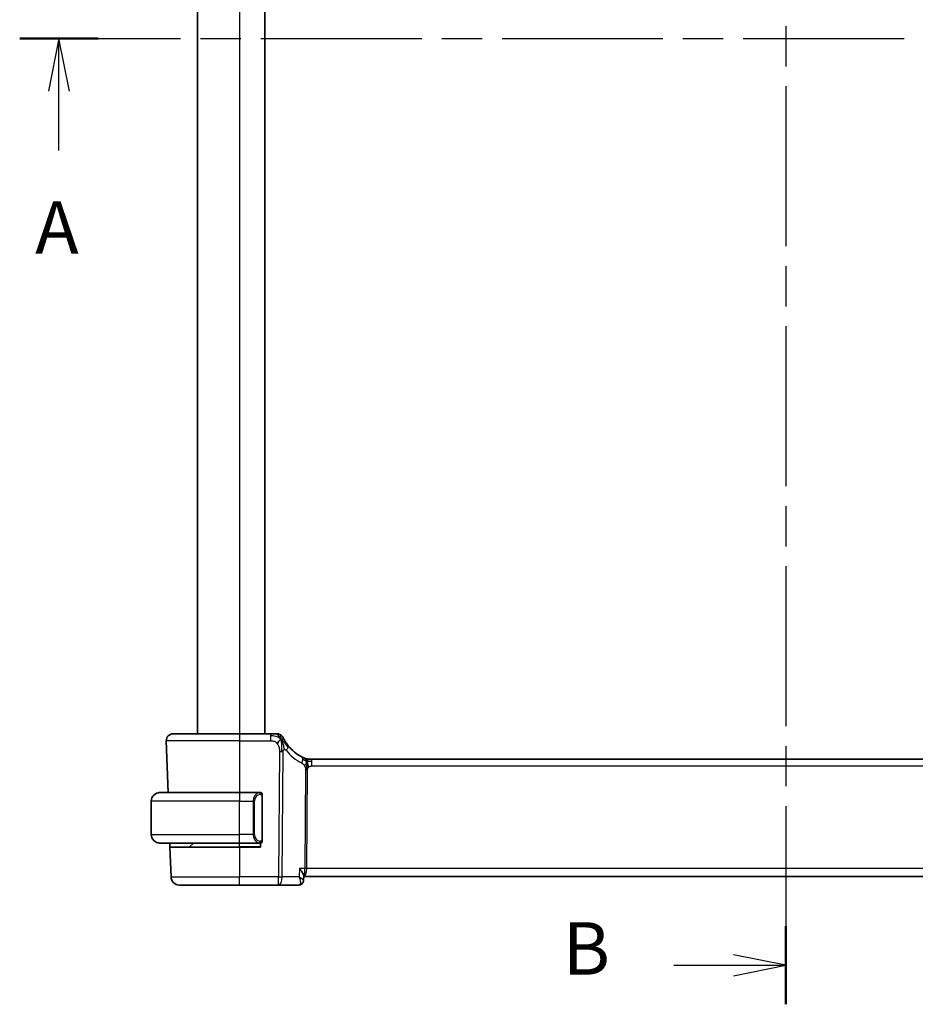
# Model space of a CAD drawing. Units: millimetres. Extents: x 29 to 4566, y 16 to 718.
# Drawn here: x 1158 to 1265, y 373 to 490 of the extents above; entities that cross this region are included whole.
import ezdxf

# ---------------------------------------------------------------- set-up
doc = ezdxf.new("R2010")
doc.units = ezdxf.units.MM
doc.header["$LTSCALE"] = 2
doc.linetypes.add('CHAIN', pattern=[0.3543, 0.2362, -0.0295, 0.0591, -0.0295])
for name, color, linetype, lineweight in [('Section Line (ISO)', 7, 'CHAIN', 25), ('Visible (ISO)', 7, 'Continuous', 35), ('Visible Narrow (ISO)', 7, 'Continuous', 25)]:
    doc.layers.add(name, color=color, linetype=linetype, lineweight=lineweight)
doc.styles.add('Note Text (TK)', font='txt')

# ---------------------------------------------------------------- blocks, each defined once
blk = doc.blocks.new('2dTransSection0')
at = {"layer": 'Section Line (ISO)', "linetype": 'CHAIN', "ltscale": 16.200279}
blk.add_line((149.363, 196.764), (221.98, 196.764), dxfattribs=at)
at = {"layer": 'Section Line (ISO)', "linetype": 'Continuous', "lineweight": 50}
for p, q in [((149.363, 196.764), (153.103, 196.764)), ((218.24, 196.764), (221.98, 196.764))]:
    blk.add_line(p, q, dxfattribs=at)
at = {"layer": 'Section Line (ISO)', "linetype": 'Continuous'}
for p, q in [((151.233, 196.764), (150.733, 194.264)), ((151.233, 194.264), (151.233, 196.764)), ((151.733, 194.264), (151.233, 196.764)), ((220.11, 196.764), (219.61, 194.264)), ((220.11, 194.264), (220.11, 196.764)), ((220.61, 194.264), (220.11, 196.764)), ((151.233, 191.425), (151.233, 194.264)), ((220.11, 191.425), (220.11, 194.264))]:
    blk.add_line(p, q, dxfattribs=at)
at = {"layer": 'Section Line (ISO)', "char_height": 2.5, "attachment_point": 7, "style": 'Note Text (TK)'}
for insert in [(150.097, 185.734), (218.974, 185.734)]:
    blk.add_mtext('A', dxfattribs=dict(at, insert=insert))
blk = doc.blocks.new('2dTransSection1')
at = {"layer": 'Section Line (ISO)', "linetype": 'CHAIN', "ltscale": 16.127327}
blk.add_line((185.828, 240.198), (185.828, 150.775), dxfattribs=at)
at = {"layer": 'Section Line (ISO)', "linetype": 'Continuous', "lineweight": 50}
blk.add_line((185.828, 154.489), (185.828, 150.775), dxfattribs=at)
at = {"layer": 'Section Line (ISO)', "linetype": 'Continuous'}
for p, q in [((185.828, 152.632), (183.328, 153.132)), ((180.494, 152.632), (183.328, 152.632)), ((183.328, 152.632), (185.828, 152.632)), ((183.328, 152.132), (185.828, 152.632))]:
    blk.add_line(p, q, dxfattribs=at)
at = {"layer": 'Section Line (ISO)', "insert": (175.217, 151.404), "char_height": 2.5, "attachment_point": 7, "style": 'Note Text (TK)'}
blk.add_mtext('B', dxfattribs=at)

msp = doc.modelspace()

# ---------------------------------------------------------------- linework, layer by layer
at = {"layer": 'Visible (ISO)'}
for p, q in [((1179.3192, 566.1378), (1179.3192, 405.1378)), ((1187.3192, 566.1378), (1187.3192, 405.1378)), ((1176.3977, 405.1378), (1184.3192, 405.1378)), ((1188.0013, 405.1378), (1184.3192, 405.1378)), ((1175.5981, 404.3099), (1175.8137, 398.1378)), ((1192.4438, 402.1378), (1192.5855, 402.1378)), ((1192.5855, 402.1378), (1192.9277, 402.1378)), ((1305.7107, 402.1378), (1192.9277, 402.1378)), ((1174.8192, 398.1378), (1184.3192, 398.1378)), ((1186.7228, 398.1378), (1184.3192, 398.1378)), ((1187.0192, 392.512), (1187.0192, 397.7635)), ((1173.8192, 393.1378), (1173.8192, 397.1378)), ((1184.3192, 392.1378), (1174.8192, 392.1378)), ((1176.0407, 391.6378), (1176.0232, 392.1378)), ((1176.0407, 391.6378), (1176.1641, 388.1029)), ((1176.0407, 391.6378), (1184.3192, 391.6378)), ((1178.3778, 391.6963), (1178.8192, 392.1378)), ((1184.3192, 392.1378), (1186.7252, 392.1378)), ((1186.8192, 391.6378), (1184.3192, 391.6378)), ((1186.0372, 392.6519), (1186.0372, 392.6525)), ((1186.8192, 392.1378), (1186.8192, 391.6378)), ((1191.9565, 388.2277), (1191.9334, 387.6639)), ((1191.9529, 388.1378), (1306.6856, 388.1378)), ((1184.3192, 387.1378), (1177.1635, 387.1378)), ((1184.3192, 387.1378), (1188.9429, 387.1378)), ((1188.9429, 387.1378), (1191.3939, 387.1378))]:
    msp.add_line(p, q, dxfattribs=at)
for centre, radius, start, end in [((1176.3977, 404.3378), 0.8, 90, 182), ((1188.7868, 404.3378), 0.8, 57.71822, 90), ((1188.7868, 404.3378), 0.8, 25.436439, 57.71822), ((1194.0246, 406.8289), 5, 218.603854, 242.753595), ((1192.4438, 402.9378), 0.8, 247.8904, 258.9452), ((1192.4438, 402.9378), 0.8, 258.9452, 270), ((1174.8192, 397.1378), 1, 90, 180), ((1186.8192, 397.9378), 0.2, 45, 90), ((1186.8192, 397.9378), 0.2, 0, 45), ((1174.8192, 393.1378), 1, 180, 270), ((1178.2364, 391.8378), 0.2, 270.000002, 315.000002), ((1186.8192, 392.3378), 0.2, 270, 315), ((1186.8192, 392.3378), 0.2, 315, 0), ((1177.1635, 388.1378), 1, 182, 270)]:
    msp.add_arc(centre, radius, start, end, dxfattribs=at)
for points, knots in [([(1188.5844, 405.1378), (1188.5532, 405.1378), (1188.5191, 405.1378), (1188.4822, 405.1378), (1188.4455, 405.1378), (1188.4058, 405.1378), (1188.3656, 405.1378), (1188.3255, 405.1378), (1188.2848, 405.1378), (1188.2436, 405.1378), (1188.2025, 405.1378), (1188.1608, 405.1378), (1188.1203, 405.1378), (1188.0796, 405.1378), (1188.0401, 405.1378), (1188.0013, 405.1378)], [0.5, 0.5, 0.5, 0.5, 0.600473877, 0.600473877, 0.600473877, 0.700526364, 0.700526364, 0.700526364, 0.80034374, 0.80034374, 0.80034374, 0.900107957, 0.900107957, 0.900107957, 1, 1, 1, 1]), ([(1188.7868, 405.1378), (1188.7867, 405.1378), (1188.7866, 405.1378), (1188.784, 405.1378), (1188.7813, 405.1378), (1188.7762, 405.1378), (1188.7677, 405.1378), (1188.7592, 405.1378), (1188.7472, 405.1378), (1188.7308, 405.1378), (1188.7145, 405.1378), (1188.6937, 405.1378), (1188.669, 405.1378), (1188.6497, 405.1378), (1188.6279, 405.1378), (1188.6043, 405.1378), (1188.5978, 405.1378), (1188.5912, 405.1378), (1188.5844, 405.1378)], [0, 0, 0, 0, 0.099965613, 0.099965613, 0.099965613, 0.199913918, 0.199913918, 0.199913918, 0.299872002, 0.299872002, 0.299872002, 0.39986698, 0.39986698, 0.39986698, 0.478266543, 0.478266543, 0.478266543, 0.5, 0.5, 0.5, 0.5]), ([(1189.6597, 404.39), (1189.6361, 404.4323), (1189.6148, 404.4719), (1189.5964, 404.507), (1189.5782, 404.5418), (1189.5628, 404.572), (1189.5506, 404.5964), (1189.5385, 404.6207), (1189.5295, 404.6393), (1189.5231, 404.6525), (1189.5171, 404.6649), (1189.5135, 404.6724), (1189.5115, 404.6765), (1189.5093, 404.6812), (1189.5093, 404.6813), (1189.5092, 404.6814)], [0.5, 0.5, 0.5, 0.5, 0.600871113, 0.600871113, 0.600871113, 0.70062831, 0.70062831, 0.70062831, 0.80005351, 0.80005351, 0.80005351, 0.893929624, 0.893929624, 0.893929624, 1, 1, 1, 1]), ([(1190.1172, 403.7093), (1190.0853, 403.7492), (1190.0536, 403.79), (1190.0214, 403.8331), (1189.9893, 403.8761), (1189.9565, 403.9213), (1189.9241, 403.9677), (1189.8918, 404.0141), (1189.8598, 404.0616), (1189.8286, 404.1097), (1189.7974, 404.1579), (1189.767, 404.2067), (1189.7385, 404.2541), (1189.7266, 404.2739), (1189.715, 404.2935), (1189.7038, 404.3128), (1189.6882, 404.3396), (1189.6735, 404.3654), (1189.6597, 404.39)], [0, 0, 0, 0, 0.099898712, 0.099898712, 0.099898712, 0.19979473, 0.19979473, 0.19979473, 0.299688834, 0.299688834, 0.299688834, 0.399581806, 0.399581806, 0.399581806, 0.441467969, 0.441467969, 0.441467969, 0.5, 0.5, 0.5, 0.5]), ([(1192.0369, 402.241), (1192.0228, 402.2471), (1192.008, 402.2536), (1191.9923, 402.2606), (1191.9768, 402.2675), (1191.9604, 402.2748), (1191.9427, 402.283), (1191.925, 402.2911), (1191.9059, 402.2999), (1191.8875, 402.3086), (1191.8693, 402.3172), (1191.8518, 402.3256), (1191.8339, 402.3344), (1191.8161, 402.343), (1191.7979, 402.352), (1191.7813, 402.3604), (1191.7789, 402.3616), (1191.7766, 402.3628), (1191.7743, 402.3639), (1191.7601, 402.371), (1191.7476, 402.3775), (1191.7355, 402.3837)], [0.5, 0.5, 0.5, 0.5, 0.584415983, 0.584415983, 0.584415983, 0.668187044, 0.668187044, 0.668187044, 0.751411442, 0.751411442, 0.751411442, 0.834181539, 0.834181539, 0.834181539, 0.91658497, 0.91658497, 0.91658497, 0.928224665, 0.928224665, 0.928224665, 1, 1, 1, 1]), ([(1192.1427, 402.1966), (1192.1425, 402.1967), (1192.1422, 402.1968), (1192.1397, 402.1978), (1192.1371, 402.1989), (1192.1323, 402.2008), (1192.1248, 402.2039), (1192.1173, 402.207), (1192.107, 402.2112), (1192.0922, 402.2174), (1192.0827, 402.2214), (1192.0712, 402.2262), (1192.0586, 402.2316), (1192.0516, 402.2346), (1192.0444, 402.2377), (1192.0369, 402.241)], [0, 0, 0, 0, 0.124901606, 0.124901606, 0.124901606, 0.24981469, 0.24981469, 0.24981469, 0.37470089, 0.37470089, 0.37470089, 0.455348241, 0.455348241, 0.455348241, 0.5, 0.5, 0.5, 0.5]), ([(1192.3186, 402.0086), (1192.3175, 402.0223), (1192.3152, 402.0431), (1192.3122, 402.0636), (1192.311, 402.0707)], [0.389170556, 0.389170556, 0.389170556, 0.389170556, 0.5, 0.560765844, 0.560765844, 0.560765844, 0.560765844]), ([(1192.42, 401.5644), (1192.4282, 401.5371), (1192.4611, 401.4264), (1192.5046, 401.2857), (1192.5436, 401.1789)], [0.547041101, 0.547041101, 0.547041101, 0.547041101, 0.666666667, 1, 1, 1, 1]), ([(1174.8192, 398.1378), (1174.8179, 398.1378), (1174.8157, 398.1378), (1174.8129, 398.1378), (1174.8068, 398.1377), (1174.7976, 398.1376), (1174.7869, 398.1372), (1174.779, 398.137), (1174.7702, 398.1366), (1174.7612, 398.1361), (1174.7528, 398.1356), (1174.7442, 398.135), (1174.736, 398.1343), (1174.727, 398.1335), (1174.7185, 398.1327), (1174.711, 398.1319), (1174.6988, 398.1306), (1174.6896, 398.1293), (1174.6864, 398.1289)], [0.000000144, 0.000000144, 0.000000144, 0.000000144, 0.094244623, 0.094244623, 0.094244623, 0.296084967, 0.296084967, 0.296084967, 0.446134625, 0.446134625, 0.446134625, 0.588438527, 0.588438527, 0.588438527, 0.744229367, 0.744229367, 0.744229367, 1, 1, 1, 1]), ([(1186.7519, 398.1378), (1186.7465, 398.1378), (1186.7415, 398.1378), (1186.7372, 398.1378), (1186.7321, 398.1378), (1186.7278, 398.1378), (1186.7252, 398.1378)], [0.741726882, 0.741726882, 0.741726882, 0.741726882, 0.860546319, 0.860546319, 0.860546319, 1, 1, 1, 1]), ([(1186.8192, 398.1378), (1186.8188, 398.1378), (1186.8182, 398.1378), (1186.815, 398.1378), (1186.8129, 398.1378), (1186.8103, 398.1378), (1186.807, 398.1378), (1186.8041, 398.1378), (1186.8008, 398.1378), (1186.7968, 398.1378), (1186.793, 398.1378), (1186.7886, 398.1378), (1186.7838, 398.1378), (1186.7789, 398.1378), (1186.7736, 398.1378), (1186.7684, 398.1378), (1186.7627, 398.1378), (1186.7571, 398.1378), (1186.7519, 398.1378)], [0, 0, 0, 0, 0.19035453, 0.19035453, 0.19035453, 0.313863222, 0.313863222, 0.313863222, 0.421406083, 0.421406083, 0.421406083, 0.523967972, 0.523967972, 0.523967972, 0.628134753, 0.628134753, 0.628134753, 0.741726882, 0.741726882, 0.741726882, 0.741726882]), ([(1187.0192, 397.8914), (1187.0192, 397.8973), (1187.0192, 397.9028), (1187.0192, 397.9077), (1187.0192, 397.9126), (1187.0192, 397.917), (1187.0192, 397.9207), (1187.0192, 397.9244), (1187.0192, 397.9275), (1187.0192, 397.9299), (1187.0192, 397.9322), (1187.0192, 397.934), (1187.0192, 397.9352), (1187.0192, 397.9354), (1187.0192, 397.9357), (1187.0192, 397.9359), (1187.0192, 397.9367), (1187.0192, 397.9372), (1187.0192, 397.9374), (1187.0192, 397.9378), (1187.0192, 397.9378), (1187.0192, 397.9378)], [0.5, 0.5, 0.5, 0.5, 0.58502424, 0.58502424, 0.58502424, 0.669471814, 0.669471814, 0.669471814, 0.753247815, 0.753247815, 0.753247815, 0.836265221, 0.836265221, 0.836265221, 0.854434967, 0.854434967, 0.854434967, 0.91835525, 0.91835525, 0.91835525, 1, 1, 1, 1]), ([(1187.0192, 397.7635), (1187.0192, 397.7693), (1187.0192, 397.7751), (1187.0192, 397.7812), (1187.0192, 397.7872), (1187.0192, 397.7934), (1187.0192, 397.7998), (1187.0192, 397.8061), (1187.0192, 397.8126), (1187.0192, 397.8191), (1187.0192, 397.8257), (1187.0192, 397.8323), (1187.0192, 397.8388), (1187.0192, 397.8453), (1187.0192, 397.8516), (1187.0192, 397.8577), (1187.0192, 397.8639), (1187.0192, 397.8698), (1187.0192, 397.8754), (1187.0192, 397.8811), (1187.0192, 397.8865), (1187.0192, 397.8914)], [0, 0, 0, 0, 0.071870675, 0.071870675, 0.071870675, 0.142502949, 0.142502949, 0.142502949, 0.212568705, 0.212568705, 0.212568705, 0.282687692, 0.282687692, 0.282687692, 0.353484447, 0.353484447, 0.353484447, 0.42564648, 0.42564648, 0.42564648, 0.5, 0.5, 0.5, 0.5]), ([(1174.6864, 392.1466), (1174.6905, 392.1461), (1174.7039, 392.1443), (1174.721, 392.1426), (1174.7318, 392.1415), (1174.7439, 392.1405), (1174.7561, 392.1398), (1174.7688, 392.139), (1174.7814, 392.1384), (1174.7921, 392.1381), (1174.7921, 392.1381), (1174.7922, 392.1381), (1174.7922, 392.1381)], [0, 0, 0, 0, 0.321582765, 0.321582765, 0.321582765, 0.525512327, 0.525512327, 0.525512327, 0.737362227, 0.737362227, 0.737362227, 0.737908179, 0.737908179, 0.737908179, 0.737908179]), ([(1186.7252, 392.1378), (1186.7267, 392.1378), (1186.7287, 392.1378), (1186.731, 392.1378), (1186.7365, 392.1378), (1186.7436, 392.1378), (1186.7519, 392.1378)], [0.000000157, 0.000000157, 0.000000157, 0.000000157, 0.07789573, 0.07789573, 0.07789573, 0.258273118, 0.258273118, 0.258273118, 0.258273118]), ([(1186.7519, 392.1378), (1186.7581, 392.1378), (1186.7648, 392.1378), (1186.7716, 392.1378), (1186.7778, 392.1378), (1186.784, 392.1378), (1186.7894, 392.1378), (1186.7948, 392.1378), (1186.7994, 392.1378), (1186.8032, 392.1378), (1186.8075, 392.1378), (1186.8109, 392.1378), (1186.8136, 392.1378), (1186.8177, 392.1378), (1186.8186, 392.1378), (1186.8192, 392.1378)], [0.258273118, 0.258273118, 0.258273118, 0.258273118, 0.393143911, 0.393143911, 0.393143911, 0.516901466, 0.516901466, 0.516901466, 0.642015716, 0.642015716, 0.642015716, 0.782669876, 0.782669876, 0.782669876, 1, 1, 1, 1]), ([(1187.0192, 392.3837), (1187.0192, 392.3955), (1187.0192, 392.4095), (1187.0192, 392.4242), (1187.0192, 392.4386), (1187.0192, 392.4538), (1187.0192, 392.4689), (1187.0192, 392.4707), (1187.0192, 392.4725), (1187.0192, 392.4743), (1187.0192, 392.4873), (1187.0192, 392.5), (1187.0192, 392.512)], [0.5, 0.5, 0.5, 0.5, 0.669989404, 0.669989404, 0.669989404, 0.836566079, 0.836566079, 0.836566079, 0.856225759, 0.856225759, 0.856225759, 1, 1, 1, 1]), ([(1187.0192, 392.3378), (1187.0192, 392.3378), (1187.0192, 392.3378), (1187.0192, 392.3384), (1187.0192, 392.339), (1187.0192, 392.3402), (1187.0192, 392.3422), (1187.0192, 392.3442), (1187.0192, 392.3471), (1187.0192, 392.3508), (1187.0192, 392.3546), (1187.0192, 392.3593), (1187.0192, 392.3647), (1187.0192, 392.3703), (1187.0192, 392.3768), (1187.0192, 392.3837)], [0, 0, 0, 0, 0.100267749, 0.100267749, 0.100267749, 0.198470645, 0.198470645, 0.198470645, 0.296516219, 0.296516219, 0.296516219, 0.396280778, 0.396280778, 0.396280778, 0.5, 0.5, 0.5, 0.5]), ([(1191.4405, 389.1029), (1191.4414, 389.1018), (1191.4423, 389.1007), (1191.528, 388.9981), (1191.6073, 388.8972), (1191.7467, 388.7043), (1191.8083, 388.6105), (1191.9194, 388.4079), (1191.9475, 388.3231), (1191.9564, 388.2516), (1191.957, 388.2392), (1191.9565, 388.2277)], [-0.136019184, -0.136019184, -0.136019184, -0.136019184, -0.135695791, -0.135695791, -0.105807108, -0.105807108, -0.07603969, -0.07603969, -0.035880305, -0.035880305, -0.026805948, -0.026805948, -0.026805948, -0.026805948]), ([(1191.6925, 387.2288), (1191.643, 387.1962), (1191.5865, 387.1706), (1191.4845, 387.1438), (1191.4389, 387.1378), (1191.3939, 387.1378)], [0.0000240158, 0.0000240158, 0.0000240158, 0.0000240158, 0.0186955498, 0.0186955498, 0.0326825827, 0.0326825827, 0.0326825827, 0.0326825827]), ([(1191.9334, 387.6625), (1191.9315, 387.6102), (1191.9219, 387.5559), (1191.8863, 387.4508), (1191.8593, 387.399), (1191.7888, 387.3048), (1191.7433, 387.2623), (1191.6925, 387.2288)], [0, 0, 0, 0, 0.0167112161, 0.0167112161, 0.0341721673, 0.0341721673, 0.052865269, 0.052865269, 0.052865269, 0.052865269])]:
    msp.add_open_spline(points, degree=3, knots=knots, dxfattribs=at)
for points in [[(1189.2697, 404.4923), (1189.2309, 404.475), (1189.1522, 404.4284), (1189.0194, 404.3049), (1188.8864, 404.0944), (1188.8033, 403.9652)], [(1189.2697, 404.4923), (1189.3001, 404.4318), (1189.3282, 404.3698), (1189.3563, 404.2984)], [(1192.2994, 402.1269), (1192.2944, 402.1453), (1192.292, 402.1497), (1192.2904, 402.1526)], [(1192.311, 402.0707), (1192.3074, 402.0927), (1192.3031, 402.113), (1192.2994, 402.1269)], [(1192.3227, 401.8407), (1192.3433, 401.8766), (1192.3852, 401.9422), (1192.4647, 402.0698), (1192.5418, 402.1378), (1192.5855, 402.1378)], [(1191.9334, 387.6624), (1191.9333, 387.66), (1191.9332, 387.6576), (1191.9331, 387.6551)], [(1191.9334, 387.6625), (1191.9334, 387.6626), (1191.9334, 387.6626), (1191.9334, 387.6626)]]:
    msp.add_open_spline(points, degree=3, dxfattribs=at)
at = {"layer": 'Visible Narrow (ISO)'}
for p, q in [((1184.3192, 566.1378), (1184.3192, 405.1378)), ((1184.3192, 405.1378), (1184.3192, 404.3099)), ((1188.0013, 405.1378), (1188.0013, 404.8935)), ((1188.0013, 404.8935), (1188.0013, 404.3099)), ((1184.3192, 404.3099), (1175.5981, 404.3099)), ((1184.3192, 404.3099), (1188.0013, 404.3099)), ((1184.3192, 404.3099), (1184.3192, 398.1378)), ((1189.0661, 403.0462), (1188.9429, 388.1029)), ((1189.3898, 388.1029), (1189.513, 403.0462)), ((1192.9277, 401.8935), (1192.9277, 402.1378)), ((1192.9277, 401.3099), (1192.9277, 401.8935)), ((1192.9277, 401.3099), (1305.7107, 401.3099)), ((1192.178, 400.8071), (1192.0815, 389.1029)), ((1192.305, 389.1029), (1192.4015, 400.8071)), ((1184.3192, 398.1378), (1184.3192, 397.1378)), ((1186.9607, 397.7635), (1187.004, 397.7635)), ((1186.9607, 397.7635), (1186.9607, 392.512)), ((1187.004, 397.7635), (1187.0192, 397.7635)), ((1184.3192, 397.1378), (1173.8192, 397.1378)), ((1184.3192, 393.1378), (1184.3192, 397.1378)), ((1184.3192, 397.1378), (1185.9364, 397.1378)), ((1185.9364, 397.1378), (1186.0778, 397.1378)), ((1185.9364, 397.1378), (1185.9364, 393.1378)), ((1186.0778, 393.1378), (1186.0778, 397.1378)), ((1173.8192, 393.1378), (1184.3192, 393.1378)), ((1185.9364, 393.1378), (1184.3192, 393.1378)), ((1184.3192, 392.1378), (1184.3192, 393.1378)), ((1185.9364, 393.1378), (1186.0778, 393.1378)), ((1178.3778, 391.6963), (1184.3192, 391.6963)), ((1184.3192, 391.6963), (1184.3192, 392.1378)), ((1186.8192, 391.6963), (1184.3192, 391.6963)), ((1184.3192, 391.6963), (1184.3192, 391.6378)), ((1184.3192, 391.6378), (1184.3192, 388.1029)), ((1186.1446, 392.4649), (1186.1446, 392.465)), ((1187.004, 392.512), (1186.9607, 392.512)), ((1187.0192, 392.512), (1187.004, 392.512)), ((1176.1641, 388.1029), (1184.3192, 388.1029)), ((1188.9429, 388.1029), (1184.3192, 388.1029)), ((1184.3192, 387.1378), (1184.3192, 388.1029)), ((1188.9429, 387.1378), (1188.9429, 388.1029)), ((1191.3995, 388.1029), (1189.3898, 388.1029)), ((1191.4405, 389.1029), (1191.3995, 388.1029)), ((1192.0815, 389.1029), (1191.4405, 389.1029)), ((1192.2541, 388.6203), (1192.2539, 388.6203)), ((1306.3335, 389.1029), (1192.305, 389.1029)), ((1191.9039, 387.7286), (1191.9038, 387.728))]:
    msp.add_line(p, q, dxfattribs=at)
for centre, radius, start, end in [((1194.3821, 406.801), 5.8, 218.603854, 242.753595), ((1186.8778, 397.1378), 0.8, 97.635382, 180), ((1186.8778, 393.1378), 0.8, 180, 262.364618)]:
    msp.add_arc(centre, radius, start, end, dxfattribs=at)
for centre, major_axis, ratio, start_param, end_param in [((1189.492, 403.2101), (-0.6252, -0.4991), 0.32400253, 1.90445276, 2.52302271), ((1189.492, 403.2101), (0.6252, 0.4991), 0.32400253, 5.66461536, 6.28318531), ((1189.0661, 403.0811), (-1, 0.0082), 0.03489831, 1.57108402, 1.80276402), ((1189.0661, 403.0811), (-1, 0.0082), 0.03489831, 1.80276402, 2.03444402), ((1191.3692, 401.6725), (0.3663, 0.7112), 0.41970075, 4.88686336, 5.58502433), ((1191.3692, 401.6725), (0.3663, 0.7112), 0.41970075, 5.58502433, 6.28318531), ((1192.4015, 400.7897), (-0.5, 0.0041), 0.03489831, 4.94435667, 5.17603667), ((1192.4015, 400.7897), (-0.5, 0.0041), 0.03489831, 4.71267667, 4.94435667), ((1186.7364, 397.1378), (0, -1), 0.8, 3.27485521, 4.71238898), ((1186.6301, 397.9307), (-0.0266, 0.1982), 0.70395113, 5.35665069, 6.09500337), ((1186.6301, 397.9307), (-0.0266, 0.1982), 0.70395113, 4.61829801, 5.35665069), ((1186.7364, 393.1378), (0, -1), 0.8, 4.71238898, 6.14992275), ((1186.6301, 392.3449), (-0.0266, -0.1982), 0.70395113, 0.18818194, 0.92653461), ((1186.6301, 392.3449), (0.0266, 0.1982), 0.70395113, 4.06812727, 4.80647995), ((1188.9429, 388.1378), (-1, 0.0082), 0.03489831, 1.57108402, 2.03444402), ((1188.9429, 388.1378), (0, -1), 0.4472136, 0, 1.53588974), ((1191.9511, 389.1378), (0, -1), 0.13049517, 0.0132697, 1.53588974), ((1191.9511, 389.1378), (0, 1), 0.35410197, 3.14647392, 4.6774824), ((1192.305, 389.0854), (-0.5, 0.0041), 0.03489831, 4.71267667, 5.17603667), ((1191.4124, 388.1483), (-0.0211, -1.0105), 0.35106302, 0.00736821, 0.17938249), ((1191.4164, 387.6452), (0.2751, -0.4175), 0.95183184, 5.75729353, 6.28619133), ((1191.4164, 387.6452), (0.2751, -0.4175), 0.95183184, 0.00348763, 0.08534007)]:
    msp.add_ellipse(centre, major_axis=major_axis, ratio=ratio, start_param=start_param, end_param=end_param, dxfattribs=at)
for points in [[(1189.2697, 404.4923), (1189.2336, 404.5241), (1189.1587, 404.584), (1189.0147, 404.6752), (1188.8046, 404.7758), (1188.4475, 404.8852), (1188.1619, 404.8935), (1188.0013, 404.8935)], [(1189.2697, 404.4923), (1189.2233, 404.5845), (1189.1259, 404.7471), (1188.897, 405.0066), (1188.6883, 405.1378), (1188.5844, 405.1378)], [(1189.2697, 404.4923), (1189.2665, 404.5388), (1189.2596, 404.6248), (1189.2473, 404.7481), (1189.2312, 404.8746), (1189.2149, 405.0027), (1189.2144, 405.0096), (1189.2141, 405.0141)], [(1189.2697, 404.4923), (1189.3084, 404.5097), (1189.3854, 404.5318), (1189.51, 404.5477), (1189.618, 404.4648), (1189.6597, 404.39)], [(1189.2697, 404.4923), (1189.2729, 404.4459), (1189.2789, 404.3463), (1189.2875, 404.1531), (1189.2935, 403.8803), (1189.2981, 403.4557), (1189.2969, 403.188), (1189.2957, 403.0452)], [(1189.2697, 404.4923), (1189.3058, 404.4606), (1189.375, 404.3939), (1189.4899, 404.2658), (1189.6385, 404.0845), (1189.8651, 403.7955), (1190.0107, 403.6026), (1190.0951, 403.4993)], [(1192.3227, 401.8407), (1192.3085, 401.8437), (1192.2808, 401.8523), (1192.2362, 401.8751), (1192.1821, 401.9111), (1192.1075, 401.9655), (1191.99, 402.0453), (1191.8925, 402.0931), (1191.8416, 402.1185)], [(1192.3227, 401.8407), (1192.3032, 401.8851), (1192.2628, 401.9676), (1192.1858, 402.1171), (1192.0981, 402.2145), (1192.0369, 402.241)], [(1192.3227, 401.8407), (1192.302, 401.8047), (1192.2625, 401.7309), (1192.196, 401.5557), (1192.1187, 401.3889), (1192.0621, 401.3064)], [(1192.3227, 401.8407), (1192.3222, 401.8122), (1192.3206, 401.7504), (1192.3153, 401.6362), (1192.3073, 401.4869), (1192.2975, 401.2839), (1192.2882, 401.0265), (1192.2873, 400.8829), (1192.2867, 400.8076)], [(1192.3227, 401.8407), (1192.3368, 401.8377), (1192.3659, 401.8343), (1192.4176, 401.8366), (1192.4867, 401.847), (1192.5882, 401.8679), (1192.7416, 401.8932), (1192.86, 401.8935), (1192.9277, 401.8935)], [(1186.9448, 398.0399), (1186.9389, 398.0438), (1186.9263, 398.0509), (1186.9044, 398.0601), (1186.8773, 398.067), (1186.8441, 398.0721), (1186.8043, 398.0742), (1186.7628, 398.0715), (1186.7386, 398.067), (1186.7257, 398.0647)], [(1186.9448, 398.0399), (1186.9322, 398.0576), (1186.9042, 398.0871), (1186.8324, 398.1255), (1186.7766, 398.1378), (1186.7519, 398.1378)], [(1186.9448, 398.0399), (1186.9436, 398.0313), (1186.9409, 398.0121), (1186.9298, 397.9617), (1186.916, 397.9206), (1186.9071, 397.9019)], [(1186.9448, 398.0399), (1186.9454, 398.0442), (1186.9465, 398.0521), (1186.9484, 398.0622), (1186.9507, 398.0705), (1186.9537, 398.0768), (1186.9579, 398.0796), (1186.9596, 398.0794), (1186.9607, 398.0792)], [(1186.9448, 398.0399), (1186.9502, 398.0324), (1186.9602, 398.0162), (1186.9735, 397.9876), (1186.9851, 397.953), (1186.9947, 397.9104), (1187.0015, 397.86), (1187.0043, 397.8089), (1187.004, 397.7792), (1187.004, 397.7635)], [(1186.9448, 398.0399), (1186.9586, 398.0309), (1186.9822, 398.0103), (1187.0115, 397.9554), (1187.0192, 397.911), (1187.0192, 397.8914)], [(1186.945, 392.2355), (1186.9366, 392.2301), (1186.9186, 392.2204), (1186.884, 392.2092), (1186.8379, 392.202), (1186.7788, 392.2015), (1186.7438, 392.2076), (1186.7257, 392.2109)], [(1186.945, 392.2355), (1186.9323, 392.2178), (1186.9041, 392.1884), (1186.8325, 392.15), (1186.7766, 392.1378), (1186.7519, 392.1378)], [(1186.945, 392.2355), (1186.9438, 392.2442), (1186.9411, 392.2635), (1186.9303, 392.3139), (1186.9165, 392.3549), (1186.9076, 392.3737)], [(1186.945, 392.2355), (1186.9576, 392.2532), (1186.9787, 392.2924), (1187.0027, 392.3957), (1187.004, 392.4754), (1187.004, 392.512)], [(1186.945, 392.2355), (1186.9588, 392.2445), (1186.9822, 392.265), (1187.0114, 392.3198), (1187.0192, 392.3642), (1187.0192, 392.3837)], [(1186.945, 392.2355), (1186.9457, 392.2303), (1186.947, 392.221), (1186.9493, 392.2097), (1186.9524, 392.2009), (1186.9569, 392.1959), (1186.9592, 392.1962), (1186.9607, 392.1963)]]:
    msp.add_open_spline(points, degree=3, dxfattribs=at)
for points, knots in [([(1188.0013, 404.3099), (1188.0568, 404.3099), (1188.1127, 404.3096), (1188.1696, 404.3052), (1188.2264, 404.3008), (1188.284, 404.2922), (1188.3408, 404.2773), (1188.3977, 404.2623), (1188.4537, 404.2411), (1188.5082, 404.2128), (1188.5628, 404.1844), (1188.6158, 404.1491), (1188.6655, 404.1075), (1188.6902, 404.0869), (1188.714, 404.0647), (1188.7368, 404.0411), (1188.7601, 404.0171), (1188.7823, 403.9917), (1188.8033, 403.9652)], [0, 0, 0, 0, 0.099955371, 0.099955371, 0.099955371, 0.199911373, 0.199911373, 0.199911373, 0.299868105, 0.299868105, 0.299868105, 0.399825668, 0.399825668, 0.399825668, 0.449454169, 0.449454169, 0.449454169, 0.5, 0.5, 0.5, 0.5]), ([(1188.8033, 403.9652), (1188.8451, 403.9125), (1188.8828, 403.8545), (1188.9153, 403.7934), (1188.9475, 403.7327), (1188.9745, 403.669), (1188.996, 403.6043), (1189.0174, 403.5397), (1189.0332, 403.4741), (1189.0441, 403.4096), (1189.0553, 403.344), (1189.0614, 403.2795), (1189.0642, 403.2179), (1189.0669, 403.1581), (1189.0665, 403.1007), (1189.0661, 403.0462)], [0.5, 0.5, 0.5, 0.5, 0.600480583, 0.600480583, 0.600480583, 0.700376952, 0.700376952, 0.700376952, 0.800075551, 0.800075551, 0.800075551, 0.901581228, 0.901581228, 0.901581228, 1, 1, 1, 1]), ([(1189.3563, 404.2984), (1189.371, 404.2611), (1189.4283, 404.1052), (1189.5366, 403.7355), (1189.6121, 403.4004), (1189.6294, 403.2701)], [0.218899986, 0.218899986, 0.218899986, 0.218899986, 0.333333333, 0.666666667, 1, 1, 1, 1]), ([(1189.513, 403.0462), (1189.5132, 403.066), (1189.5134, 403.0862), (1189.5152, 403.1054), (1189.517, 403.1242), (1189.5203, 403.142), (1189.5259, 403.1588), (1189.5316, 403.1758), (1189.5395, 403.1917), (1189.5493, 403.2059), (1189.5595, 403.2208), (1189.5717, 403.2338), (1189.5848, 403.2443), (1189.5904, 403.2487), (1189.596, 403.2527), (1189.6018, 403.2562), (1189.6105, 403.2616), (1189.6196, 403.2662), (1189.6294, 403.2701)], [0, 0, 0, 0, 0.098231471, 0.098231471, 0.098231471, 0.194505737, 0.194505737, 0.194505737, 0.29171351, 0.29171351, 0.29171351, 0.393051876, 0.393051876, 0.393051876, 0.43579391, 0.43579391, 0.43579391, 0.5, 0.5, 0.5, 0.5]), ([(1189.6294, 403.2701), (1189.6448, 403.2762), (1189.662, 403.2803), (1189.679, 403.2817), (1189.6957, 403.2831), (1189.7123, 403.2819), (1189.7283, 403.2779), (1189.7442, 403.2739), (1189.7595, 403.2671), (1189.7737, 403.2581), (1189.7879, 403.2491), (1189.801, 403.2379), (1189.8134, 403.2249), (1189.8258, 403.2119), (1189.8376, 403.1972), (1189.8495, 403.1822)], [0.5, 0.5, 0.5, 0.5, 0.601160523, 0.601160523, 0.601160523, 0.700880751, 0.700880751, 0.700880751, 0.800585628, 0.800585628, 0.800585628, 0.900287822, 0.900287822, 0.900287822, 1, 1, 1, 1]), ([(1191.7268, 401.6445), (1191.7422, 401.6366), (1191.7581, 401.6283), (1191.776, 401.6177), (1191.7939, 401.6072), (1191.8137, 401.5944), (1191.8341, 401.5797), (1191.8545, 401.565), (1191.8754, 401.5483), (1191.8954, 401.53), (1191.9155, 401.5118), (1191.9346, 401.4918), (1191.9537, 401.469), (1191.9727, 401.4462), (1191.9917, 401.4205), (1192.0101, 401.3929), (1192.0154, 401.385), (1192.0207, 401.3769), (1192.0258, 401.3687), (1192.0386, 401.3483), (1192.0508, 401.3275), (1192.0621, 401.3064)], [0, 0, 0, 0, 0.083295676, 0.083295676, 0.083295676, 0.166594147, 0.166594147, 0.166594147, 0.249889512, 0.249889512, 0.249889512, 0.333175873, 0.333175873, 0.333175873, 0.416447337, 0.416447337, 0.416447337, 0.440481473, 0.440481473, 0.440481473, 0.5, 0.5, 0.5, 0.5]), ([(1192.0621, 401.3064), (1192.0781, 401.2768), (1192.0921, 401.2472), (1192.1045, 401.2168), (1192.1168, 401.1863), (1192.1275, 401.155), (1192.1368, 401.1235), (1192.1461, 401.0921), (1192.1539, 401.0605), (1192.1599, 401.0311), (1192.1658, 401.0017), (1192.1698, 400.9745), (1192.1725, 400.9474), (1192.1753, 400.9205), (1192.1768, 400.8938), (1192.1775, 400.8702), (1192.1776, 400.8668), (1192.1777, 400.8635), (1192.1778, 400.8603), (1192.1783, 400.8406), (1192.1782, 400.8236), (1192.178, 400.8071)], [0.5, 0.5, 0.5, 0.5, 0.58360193, 0.58360193, 0.58360193, 0.667206006, 0.667206006, 0.667206006, 0.75067094, 0.75067094, 0.75067094, 0.833857776, 0.833857776, 0.833857776, 0.916632157, 0.916632157, 0.916632157, 0.928383133, 0.928383133, 0.928383133, 1, 1, 1, 1]), ([(1192.3227, 401.8407), (1192.3233, 401.8833), (1192.3228, 401.9414), (1192.32, 401.9913), (1192.3186, 402.0086)], [0, 0, 0, 0, 0.25, 0.389170556, 0.389170556, 0.389170556, 0.389170556]), ([(1192.3227, 401.8407), (1192.3421, 401.7962), (1192.3724, 401.7221), (1192.4055, 401.6131), (1192.42, 401.5644)], [0, 0, 0, 0, 0.333333333, 0.547041101, 0.547041101, 0.547041101, 0.547041101]), ([(1192.4015, 400.8071), (1192.4017, 400.8271), (1192.4019, 400.8473), (1192.4031, 400.8685), (1192.4044, 400.8894), (1192.4067, 400.9112), (1192.4106, 400.9332), (1192.4144, 400.9552), (1192.4199, 400.9774), (1192.4271, 400.9991), (1192.4344, 401.0209), (1192.4435, 401.0422), (1192.4546, 401.0629), (1192.4658, 401.0839), (1192.4791, 401.1043), (1192.4939, 401.1236), (1192.5091, 401.1434), (1192.5259, 401.162), (1192.5436, 401.1789)], [0, 0, 0, 0, 0.083047713, 0.083047713, 0.083047713, 0.165341432, 0.165341432, 0.165341432, 0.247523332, 0.247523332, 0.247523332, 0.330226819, 0.330226819, 0.330226819, 0.414126849, 0.414126849, 0.414126849, 0.5, 0.5, 0.5, 0.5]), ([(1192.5436, 401.1789), (1192.5626, 401.1969), (1192.5833, 401.2136), (1192.6058, 401.2285), (1192.6247, 401.241), (1192.6446, 401.252), (1192.665, 401.2616), (1192.6871, 401.272), (1192.7098, 401.2807), (1192.7323, 401.2874), (1192.7548, 401.2942), (1192.7772, 401.2991), (1192.7995, 401.3025), (1192.8219, 401.3059), (1192.8443, 401.3078), (1192.8657, 401.3088), (1192.8872, 401.3098), (1192.9077, 401.3099), (1192.9277, 401.3099)], [0.5, 0.5, 0.5, 0.5, 0.591254722, 0.591254722, 0.591254722, 0.668058759, 0.668058759, 0.668058759, 0.751093182, 0.751093182, 0.751093182, 0.83406213, 0.83406213, 0.83406213, 0.917014727, 0.917014727, 0.917014727, 1, 1, 1, 1]), ([(1186.7252, 398.1378), (1186.7244, 398.1378), (1186.723, 398.1378), (1186.7212, 398.1378), (1186.7173, 398.1377), (1186.7111, 398.1376), (1186.7038, 398.1372), (1186.6983, 398.137), (1186.6923, 398.1366), (1186.686, 398.1361), (1186.68, 398.1356), (1186.6738, 398.135), (1186.6677, 398.1343), (1186.6611, 398.1335), (1186.6547, 398.1327), (1186.6491, 398.1319), (1186.6399, 398.1306), (1186.6327, 398.1293), (1186.6301, 398.1289)], [0.000000144, 0.000000144, 0.000000144, 0.000000144, 0.094244623, 0.094244623, 0.094244623, 0.296084967, 0.296084967, 0.296084967, 0.446134624, 0.446134624, 0.446134624, 0.588438527, 0.588438527, 0.588438527, 0.744229366, 0.744229366, 0.744229366, 1, 1, 1, 1]), ([(1186.7715, 397.9307), (1186.7772, 397.9314), (1186.7828, 397.9322), (1186.7888, 397.9327), (1186.7947, 397.9332), (1186.801, 397.9335), (1186.8075, 397.9335), (1186.8141, 397.9334), (1186.8209, 397.933), (1186.8279, 397.9322), (1186.8349, 397.9314), (1186.842, 397.9302), (1186.8491, 397.9285), (1186.8562, 397.9269), (1186.8631, 397.9248), (1186.8698, 397.9223), (1186.8766, 397.9198), (1186.8831, 397.9169), (1186.8893, 397.9135), (1186.8955, 397.9101), (1186.9014, 397.9062), (1186.9071, 397.9019)], [0, 0, 0, 0, 0.071275003, 0.071275003, 0.071275003, 0.142460654, 0.142460654, 0.142460654, 0.213640744, 0.213640744, 0.213640744, 0.284898994, 0.284898994, 0.284898994, 0.356320054, 0.356320054, 0.356320054, 0.427990515, 0.427990515, 0.427990515, 0.5, 0.5, 0.5, 0.5]), ([(1186.9071, 397.9019), (1186.9127, 397.8975), (1186.9181, 397.8927), (1186.9231, 397.8874), (1186.9281, 397.8821), (1186.9327, 397.8764), (1186.9368, 397.8704), (1186.9409, 397.8644), (1186.9444, 397.8581), (1186.9474, 397.8515), (1186.9504, 397.8449), (1186.9528, 397.838), (1186.9546, 397.8312), (1186.9563, 397.825), (1186.9575, 397.8187), (1186.9584, 397.8121), (1186.9595, 397.8043), (1186.9601, 397.7956), (1186.9604, 397.787), (1186.9607, 397.7792), (1186.9607, 397.7715), (1186.9607, 397.7635)], [0.5, 0.5, 0.5, 0.5, 0.571724472, 0.571724472, 0.571724472, 0.6426242, 0.6426242, 0.6426242, 0.713360208, 0.713360208, 0.713360208, 0.784578216, 0.784578216, 0.784578216, 0.850494029, 0.850494029, 0.850494029, 0.928795564, 0.928795564, 0.928795564, 1, 1, 1, 1]), ([(1186.6301, 392.1466), (1186.6334, 392.1461), (1186.6438, 392.1443), (1186.6566, 392.1426), (1186.6647, 392.1415), (1186.6738, 392.1405), (1186.6824, 392.1398), (1186.6915, 392.139), (1186.7001, 392.1384), (1186.7073, 392.1381), (1186.7163, 392.1378), (1186.7229, 392.1378), (1186.7252, 392.1378)], [0, 0, 0, 0, 0.32158277, 0.32158277, 0.32158277, 0.52551233, 0.52551233, 0.52551233, 0.73736223, 0.73736223, 0.73736223, 1, 1, 1, 1]), ([(1186.9076, 392.3737), (1186.8996, 392.3676), (1186.8909, 392.3624), (1186.8816, 392.358), (1186.8725, 392.3537), (1186.8628, 392.3502), (1186.8527, 392.3476), (1186.8431, 392.3452), (1186.8335, 392.3436), (1186.8242, 392.3427), (1186.8147, 392.3419), (1186.8054, 392.3419), (1186.7966, 392.3423), (1186.7878, 392.3428), (1186.7794, 392.3438), (1186.7715, 392.3449)], [0.5, 0.5, 0.5, 0.5, 0.605247725, 0.605247725, 0.605247725, 0.707891002, 0.707891002, 0.707891002, 0.804148575, 0.804148575, 0.804148575, 0.902074288, 0.902074288, 0.902074288, 1, 1, 1, 1]), ([(1186.9607, 392.512), (1186.9607, 392.4939), (1186.9605, 392.4753), (1186.9577, 392.458), (1186.9548, 392.4409), (1186.9493, 392.425), (1186.9409, 392.411), (1186.932, 392.3961), (1186.9201, 392.3833), (1186.9076, 392.3737)], [0, 0, 0, 0, 0.164645555, 0.164645555, 0.164645555, 0.326856301, 0.326856301, 0.326856301, 0.5, 0.5, 0.5, 0.5]), ([(1191.3995, 388.1029), (1191.4004, 388.1009), (1191.4012, 388.0989), (1191.4684, 387.9373), (1191.543, 387.6981), (1191.5799, 387.3484), (1191.5314, 387.1902), (1191.4549, 387.1527)], [-0.0004176362, -0.0004176362, -0.0004176362, -0.0004176362, 0, 0, 0.03337938, 0.0500690701, 0.0834484501, 0.0834484501, 0.0834484501, 0.0834484501]), ([(1191.9334, 387.6626), (1191.9342, 387.6868), (1191.8958, 387.7486), (1191.7281, 387.8958), (1191.5437, 388.0178), (1191.403, 388.1008), (1191.4013, 388.1018), (1191.3995, 388.1029)], [-0.069985238, -0.069985238, -0.069985238, -0.069985238, -0.0500690701, -0.03337938, 0, 0, 0.0004176362, 0.0004176362, 0.0004176362, 0.0004176362])]:
    msp.add_open_spline(points, degree=3, knots=knots, dxfattribs=at)

# ---------------------------------------------------------------- block references
at = {"layer": 'Section Line (ISO)', "xscale": 2.5, "yscale": 2.5, "zscale": 2.5}
for name in ['2dTransSection1', '2dTransSection0']:
    msp.add_blockref(name, (784.75, -4), dxfattribs=at)

doc.saveas('drawing.dxf')
